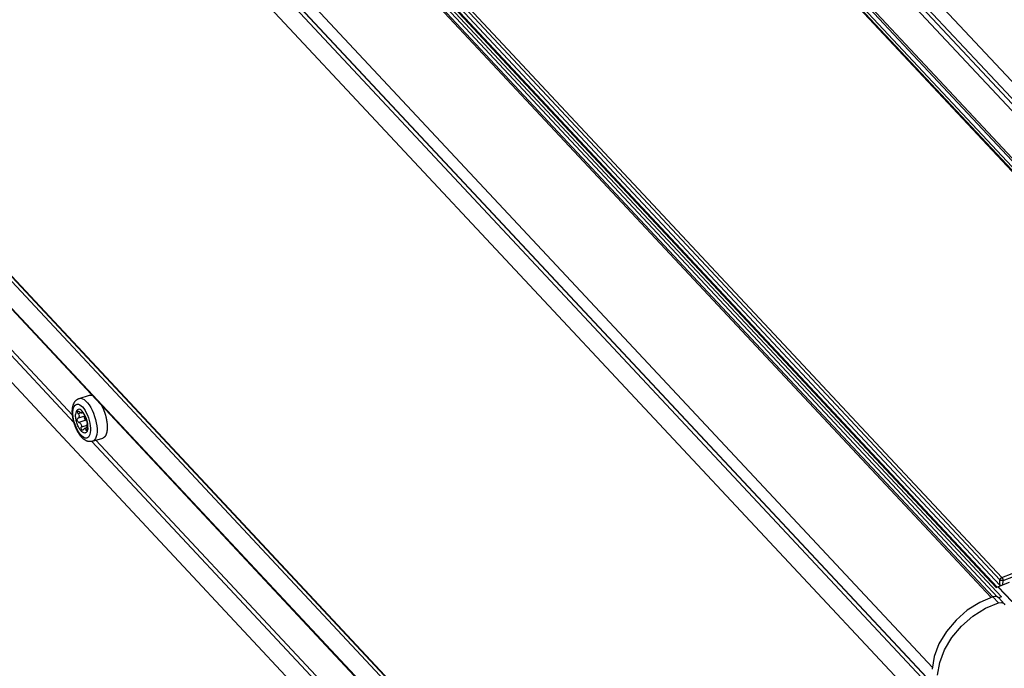
# Model space of a CAD drawing. Units: millimetres. Extents: x 0 to 594, y 0 to 420.
# Drawn here: x 460 to 495, y 133 to 156 of the extents above; entities that cross this region are included whole.
import ezdxf

# ---------------------------------------------------------------- set-up
doc = ezdxf.new("R2010")
doc.units = ezdxf.units.MM
doc.header["$LTSCALE"] = 32.67
doc.layers.get('0').update_dxf_attribs({"linetype": 'CONTINUOUS'})

msp = doc.modelspace()

# ---------------------------------------------------------------- linework, layer by layer
at = {"color": 7, "linetype": 'CONTINUOUS'}
for p, q in [((449.303, 202.367), (507.841, 139.822)), ((449.577, 202.322), (508.003, 139.897)), ((449.744, 202.331), (508.098, 139.983)), ((451.647, 200.91), (507.488, 141.246)), ((436.114, 198.303), (494.609, 135.804)), ((436.202, 198.29), (494.664, 135.827)), ((434.052, 195.765), (492.503, 133.313)), ((434.017, 195.216), (492.47, 132.762)), ((434.026, 195.219), (492.471, 132.774)), ((433.935, 195.12), (492.462, 132.587)), ((492.418, 131.672), (433.892, 194.204)), ((506.25, 139.735), (460.934, 188.153)), ((506.326, 139.756), (460.938, 188.25)), ((505.771, 139.87), (460.804, 187.915)), ((505.821, 139.858), (460.853, 187.903)), ((461.115, 187.747), (506.087, 139.697)), ((449.455, 184.302), (494.834, 135.817)), ((449.528, 184.388), (494.977, 135.827)), ((494.779, 136.17), (449.623, 184.417)), ((494.815, 136.182), (449.678, 184.408)), ((449.942, 184.299), (494.909, 136.253)), ((449.951, 184.481), (494.918, 136.436)), ((450.017, 184.565), (494.984, 136.52)), ((433.004, 175.525), (491.463, 113.065)), ((433.077, 175.611), (491.535, 113.151)), ((433.094, 175.616), (491.552, 113.156)), ((491.419, 112.149), (432.961, 174.609)), ((491.433, 112.108), (432.974, 174.568)), ((491.299, 109.627), (432.841, 172.086)), ((439.62, 165.806), (461.85, 142.054)), ((439.769, 165.85), (461.799, 142.313)), ((461.852, 142.741), (461.856, 142.75)), ((461.856, 142.75), (461.861, 142.759)), ((461.861, 142.759), (461.866, 142.768)), ((461.866, 142.768), (461.871, 142.776)), ((461.871, 142.776), (461.876, 142.784)), ((461.876, 142.784), (461.882, 142.791)), ((461.882, 142.791), (461.887, 142.799)), ((461.887, 142.799), (461.892, 142.806)), ((461.892, 142.806), (461.898, 142.813)), ((461.898, 142.813), (461.903, 142.819)), ((461.903, 142.819), (461.909, 142.826)), ((461.909, 142.826), (461.915, 142.832)), ((461.915, 142.832), (461.921, 142.838)), ((461.921, 142.838), (461.926, 142.843)), ((461.926, 142.843), (461.932, 142.849)), ((461.932, 142.849), (461.939, 142.854)), ((461.939, 142.854), (461.945, 142.859)), ((461.945, 142.859), (461.951, 142.864)), ((461.951, 142.864), (461.957, 142.868)), ((461.957, 142.868), (461.964, 142.873)), ((461.964, 142.873), (461.97, 142.877)), ((461.97, 142.877), (461.977, 142.881)), ((461.977, 142.881), (461.983, 142.885)), ((461.983, 142.885), (461.99, 142.889)), ((461.99, 142.889), (461.997, 142.892)), ((461.997, 142.892), (462.003, 142.895)), ((462.003, 142.895), (462.01, 142.899)), ((462.01, 142.899), (462.017, 142.901)), ((462.017, 142.901), (462.024, 142.904)), ((462.024, 142.904), (462.031, 142.907)), ((462.031, 142.907), (462.039, 142.909)), ((462.039, 142.909), (462.403, 143.022)), ((462.039, 142.909), (462.052, 142.912)), ((462.052, 142.912), (462.103, 142.914)), ((462.103, 142.914), (462.159, 142.899)), ((462.159, 142.899), (462.217, 142.866)), ((462.217, 142.866), (462.277, 142.818)), ((462.277, 142.818), (462.336, 142.754)), ((462.336, 142.754), (462.394, 142.677)), ((462.403, 143.022), (462.409, 143.024)), ((462.409, 143.024), (462.415, 143.025)), ((462.415, 143.025), (462.421, 143.026)), ((462.421, 143.026), (462.427, 143.027)), ((462.427, 143.027), (462.433, 143.028)), ((462.433, 143.028), (462.44, 143.028)), ((462.44, 143.028), (462.446, 143.029)), ((462.446, 143.029), (462.452, 143.028)), ((462.452, 143.028), (462.459, 143.028)), ((462.459, 143.028), (462.465, 143.027)), ((462.465, 143.027), (462.472, 143.026)), ((462.472, 143.026), (462.479, 143.025)), ((462.479, 143.025), (462.485, 143.024)), ((462.485, 143.024), (462.492, 143.022)), ((462.492, 143.022), (462.499, 143.02)), ((462.499, 143.02), (462.501, 143.02)), ((461.792, 142.475), (461.793, 142.488)), ((461.792, 142.462), (461.792, 142.475)), ((461.792, 142.449), (461.792, 142.462)), ((461.792, 142.435), (461.792, 142.449)), ((461.792, 142.422), (461.792, 142.435)), ((461.792, 142.409), (461.792, 142.422)), ((461.793, 142.396), (461.792, 142.409)), ((461.793, 142.488), (461.794, 142.501)), ((461.794, 142.513), (461.796, 142.526)), ((461.794, 142.501), (461.794, 142.513)), ((461.796, 142.526), (461.797, 142.539)), ((461.797, 142.539), (461.798, 142.551)), ((461.798, 142.551), (461.8, 142.564)), ((461.8, 142.564), (461.802, 142.576)), ((461.802, 142.576), (461.804, 142.588)), ((461.804, 142.588), (461.806, 142.6)), ((461.806, 142.6), (461.808, 142.612)), ((461.808, 142.612), (461.811, 142.624)), ((461.811, 142.624), (461.814, 142.636)), ((461.814, 142.636), (461.817, 142.648)), ((461.815, 142.434), (461.823, 142.509)), ((461.815, 142.35), (461.815, 142.434)), ((461.817, 142.648), (461.82, 142.659)), ((461.82, 142.659), (461.823, 142.67)), ((461.823, 142.67), (461.827, 142.681)), ((461.823, 142.509), (461.838, 142.574)), ((461.827, 142.681), (461.831, 142.692)), ((461.831, 142.692), (461.834, 142.702)), ((461.834, 142.702), (461.839, 142.713)), ((461.838, 142.574), (461.86, 142.627)), ((461.839, 142.713), (461.843, 142.722)), ((461.843, 142.722), (461.847, 142.732)), ((461.847, 142.732), (461.852, 142.741)), ((461.86, 142.627), (461.889, 142.667)), ((461.889, 142.667), (461.924, 142.694)), ((461.929, 142.44), (461.916, 142.391)), ((461.924, 142.694), (461.964, 142.705)), ((461.948, 142.479), (461.929, 142.44)), ((461.972, 142.506), (461.948, 142.479)), ((461.964, 142.705), (462.008, 142.702)), ((462.001, 142.52), (461.972, 142.506)), ((461.98, 142.434), (461.984, 142.445)), ((461.98, 142.42), (461.98, 142.434)), ((461.985, 142.403), (461.98, 142.42)), ((461.984, 142.445), (461.992, 142.452)), ((461.993, 142.384), (461.985, 142.403)), ((461.992, 142.452), (461.994, 142.453)), ((461.994, 142.453), (462.003, 142.454)), ((462.034, 142.522), (462.001, 142.52)), ((462.003, 142.454), (462.016, 142.451)), ((462.008, 142.702), (462.055, 142.684)), ((462.016, 142.451), (462.032, 142.444)), ((462.032, 142.444), (462.048, 142.432)), ((462.069, 142.511), (462.034, 142.522)), ((462.065, 142.418), (462.048, 142.432)), ((462.055, 142.684), (462.104, 142.651)), ((462.081, 142.406), (462.065, 142.418)), ((462.107, 142.488), (462.069, 142.511)), ((462.096, 142.398), (462.081, 142.406)), ((462.108, 142.392), (462.096, 142.398)), ((462.104, 142.651), (462.153, 142.605)), ((462.145, 142.453), (462.107, 142.488)), ((462.176, 142.404), (462.13, 142.39)), ((462.139, 142.399), (462.135, 142.393)), ((462.138, 142.43), (462.14, 142.435)), ((462.139, 142.42), (462.138, 142.43)), ((462.158, 142.426), (462.139, 142.42)), ((462.139, 142.42), (462.14, 142.408)), ((462.14, 142.408), (462.139, 142.399)), ((462.14, 142.435), (462.141, 142.436)), ((462.141, 142.436), (462.145, 142.436)), ((462.183, 142.407), (462.145, 142.453)), ((462.145, 142.436), (462.152, 142.431)), ((462.152, 142.431), (462.162, 142.422)), ((462.153, 142.605), (462.202, 142.546)), ((462.162, 142.422), (462.173, 142.409)), ((462.173, 142.409), (462.185, 142.393)), ((462.219, 142.352), (462.183, 142.407)), ((462.202, 142.546), (462.249, 142.477)), ((462.249, 142.477), (462.292, 142.398)), ((462.292, 142.398), (462.332, 142.312)), ((462.394, 142.677), (462.45, 142.588)), ((462.45, 142.588), (462.501, 142.489)), ((462.501, 142.489), (462.548, 142.383)), ((462.834, 142.664), (462.835, 142.663)), ((462.835, 142.663), (462.841, 142.651)), ((462.841, 142.651), (462.847, 142.639)), ((462.847, 142.639), (462.853, 142.627)), ((462.853, 142.627), (462.859, 142.615)), ((462.859, 142.615), (462.865, 142.602)), ((462.865, 142.602), (462.871, 142.59)), ((462.871, 142.59), (462.877, 142.577)), ((462.877, 142.577), (462.883, 142.564)), ((462.883, 142.564), (462.888, 142.552)), ((462.888, 142.552), (462.894, 142.539)), ((462.894, 142.539), (462.9, 142.526)), ((462.9, 142.526), (462.905, 142.513)), ((462.905, 142.513), (462.91, 142.499)), ((462.91, 142.499), (462.916, 142.486)), ((462.916, 142.486), (462.921, 142.473)), ((462.921, 142.473), (462.926, 142.459)), ((462.926, 142.459), (462.931, 142.446)), ((462.931, 142.446), (462.936, 142.432)), ((462.936, 142.432), (462.94, 142.419)), ((462.94, 142.419), (462.945, 142.405)), ((462.945, 142.405), (462.95, 142.392)), ((461.793, 142.382), (461.793, 142.396)), ((461.794, 142.369), (461.793, 142.382)), ((461.795, 142.356), (461.794, 142.369)), ((461.796, 142.342), (461.795, 142.356)), ((461.797, 142.329), (461.796, 142.342)), ((461.798, 142.315), (461.797, 142.329)), ((461.8, 142.302), (461.798, 142.315)), ((461.802, 142.288), (461.8, 142.302)), ((461.803, 142.275), (461.802, 142.288)), ((461.805, 142.261), (461.803, 142.275)), ((461.807, 142.248), (461.805, 142.261)), ((461.809, 142.234), (461.807, 142.248)), ((461.812, 142.221), (461.809, 142.234)), ((461.814, 142.207), (461.812, 142.221)), ((461.817, 142.193), (461.814, 142.207)), ((461.823, 142.26), (461.815, 142.35)), ((461.819, 142.18), (461.817, 142.193)), ((461.822, 142.166), (461.819, 142.18)), ((461.825, 142.153), (461.822, 142.166)), ((461.839, 142.167), (461.823, 142.26)), ((461.828, 142.139), (461.825, 142.153)), ((461.831, 142.125), (461.828, 142.139)), ((461.834, 142.112), (461.831, 142.125)), ((461.838, 142.098), (461.834, 142.112)), ((461.841, 142.085), (461.838, 142.098)), ((461.861, 142.073), (461.839, 142.167)), ((461.845, 142.071), (461.841, 142.085)), ((461.849, 142.058), (461.845, 142.071)), ((461.853, 142.044), (461.849, 142.058)), ((461.89, 141.978), (461.861, 142.073)), ((461.909, 142.3), (461.91, 142.333)), ((461.91, 142.266), (461.909, 142.3)), ((461.916, 142.391), (461.91, 142.333)), ((461.913, 142.231), (461.91, 142.266)), ((461.918, 142.194), (461.913, 142.231)), ((461.924, 142.156), (461.918, 142.194)), ((461.932, 142.119), (461.924, 142.156)), ((461.942, 142.081), (461.932, 142.119)), ((461.953, 142.043), (461.942, 142.081)), ((461.966, 142.148), (461.968, 142.166)), ((461.969, 142.129), (461.966, 142.148)), ((461.973, 142.179), (461.968, 142.166)), ((461.975, 142.109), (461.969, 142.129)), ((461.979, 142.19), (461.973, 142.179)), ((461.984, 142.092), (461.975, 142.109)), ((461.988, 142.198), (461.979, 142.19)), ((461.997, 142.076), (461.984, 142.092)), ((461.997, 142.204), (461.988, 142.198)), ((462.005, 142.366), (461.993, 142.384)), ((462.239, 142.279), (461.997, 142.204)), ((461.997, 142.204), (462.016, 142.214)), ((462.013, 142.063), (461.997, 142.076)), ((462.101, 142.396), (462.005, 142.366)), ((462.005, 142.366), (462.018, 142.345)), ((462.03, 142.056), (462.013, 142.063)), ((462.016, 142.214), (462.028, 142.229)), ((462.018, 142.345), (462.028, 142.324)), ((462.028, 142.324), (462.035, 142.305)), ((462.028, 142.229), (462.036, 142.246)), ((462.272, 142.131), (462.03, 142.056)), ((462.03, 142.056), (462.047, 142.05)), ((462.035, 142.305), (462.038, 142.287)), ((462.036, 142.246), (462.039, 142.267)), ((462.038, 142.287), (462.039, 142.267)), ((462.047, 142.05), (462.062, 142.041)), ((462.119, 142.39), (462.108, 142.392)), ((462.128, 142.39), (462.119, 142.39)), ((462.13, 142.39), (462.128, 142.39)), ((462.135, 142.393), (462.13, 142.39)), ((462.185, 142.393), (462.196, 142.375)), ((462.196, 142.375), (462.206, 142.357)), ((462.206, 142.357), (462.215, 142.338)), ((462.224, 142.319), (462.215, 142.338)), ((462.252, 142.29), (462.219, 142.352)), ((462.233, 142.298), (462.224, 142.319)), ((462.225, 142.246), (462.227, 142.261)), ((462.225, 142.234), (462.225, 142.246)), ((462.226, 142.222), (462.225, 142.234)), ((462.228, 142.208), (462.226, 142.222)), ((462.227, 142.261), (462.232, 142.272)), ((462.234, 142.188), (462.228, 142.208)), ((462.232, 142.272), (462.239, 142.279)), ((462.243, 142.278), (462.233, 142.298)), ((462.235, 142.272), (462.234, 142.275)), ((462.242, 142.169), (462.234, 142.188)), ((462.248, 142.202), (462.235, 142.272)), ((462.239, 142.279), (462.241, 142.281)), ((462.251, 142.153), (462.242, 142.169)), ((462.252, 142.257), (462.243, 142.278)), ((462.267, 142.135), (462.248, 142.202)), ((462.262, 142.14), (462.251, 142.153)), ((462.282, 142.22), (462.252, 142.29)), ((462.261, 142.238), (462.252, 142.257)), ((462.27, 142.22), (462.261, 142.238)), ((462.272, 142.131), (462.262, 142.14)), ((462.278, 142.203), (462.27, 142.22)), ((462.288, 142.119), (462.272, 142.131)), ((462.286, 142.188), (462.278, 142.203)), ((462.307, 142.147), (462.282, 142.22)), ((462.293, 142.175), (462.286, 142.188)), ((462.304, 142.1), (462.288, 142.119)), ((462.298, 142.165), (462.293, 142.175)), ((462.298, 142.165), (462.303, 142.154)), ((462.303, 142.154), (462.309, 142.138)), ((462.319, 142.076), (462.304, 142.1)), ((462.326, 142.074), (462.307, 142.147)), ((462.309, 142.138), (462.313, 142.124)), ((462.33, 142.054), (462.319, 142.076)), ((462.322, 142.088), (462.324, 142.081)), ((462.324, 142.081), (462.328, 142.062)), ((462.338, 142.012), (462.326, 142.074)), ((462.328, 142.062), (462.331, 142.045)), ((462.332, 142.312), (462.367, 142.22)), ((462.367, 142.22), (462.396, 142.126)), ((462.396, 142.126), (462.418, 142.031)), ((462.548, 142.383), (462.588, 142.271)), ((462.588, 142.271), (462.622, 142.156)), ((462.622, 142.156), (462.647, 142.041)), ((462.95, 142.392), (462.954, 142.378)), ((462.954, 142.378), (462.959, 142.364)), ((462.959, 142.364), (462.963, 142.35)), ((462.963, 142.35), (462.967, 142.336)), ((462.967, 142.336), (462.971, 142.323)), ((462.971, 142.323), (462.975, 142.309)), ((462.975, 142.309), (462.979, 142.295)), ((462.979, 142.295), (462.983, 142.281)), ((462.983, 142.281), (462.986, 142.267)), ((462.986, 142.267), (462.99, 142.253)), ((462.99, 142.253), (462.993, 142.239)), ((462.993, 142.239), (462.996, 142.225)), ((462.996, 142.225), (463, 142.211)), ((463, 142.211), (463.003, 142.198)), ((463.003, 142.198), (463.006, 142.184)), ((463.006, 142.184), (463.008, 142.17)), ((463.008, 142.17), (463.011, 142.156)), ((463.011, 142.156), (463.014, 142.142)), ((463.014, 142.142), (463.016, 142.129)), ((463.016, 142.129), (463.018, 142.115)), ((463.018, 142.115), (463.021, 142.101)), ((463.021, 142.101), (463.023, 142.088)), ((463.023, 142.088), (463.025, 142.074)), ((463.025, 142.074), (463.027, 142.061)), ((463.027, 142.061), (463.028, 142.047)), ((463.028, 142.047), (463.03, 142.034)), ((461.857, 142.031), (461.853, 142.044)), ((461.861, 142.017), (461.857, 142.031)), ((461.865, 142.004), (461.861, 142.017)), ((461.869, 141.99), (461.865, 142.004)), ((461.874, 141.977), (461.869, 141.99)), ((461.878, 141.964), (461.874, 141.977)), ((461.883, 141.951), (461.878, 141.964)), ((461.888, 141.937), (461.883, 141.951)), ((461.893, 141.924), (461.888, 141.937)), ((461.925, 141.887), (461.89, 141.978)), ((461.898, 141.911), (461.893, 141.924)), ((461.903, 141.898), (461.898, 141.911)), ((461.908, 141.885), (461.903, 141.898)), ((461.913, 141.872), (461.908, 141.885)), ((461.918, 141.86), (461.913, 141.872)), ((461.924, 141.847), (461.918, 141.86)), ((461.93, 141.834), (461.924, 141.847)), ((461.965, 141.801), (461.925, 141.887)), ((461.935, 141.822), (461.93, 141.834)), ((461.941, 141.809), (461.935, 141.822)), ((461.947, 141.797), (461.941, 141.809)), ((461.953, 141.784), (461.947, 141.797)), ((461.965, 142.005), (461.953, 142.043)), ((461.959, 141.772), (461.953, 141.784)), ((461.965, 141.76), (461.959, 141.772)), ((461.979, 141.969), (461.965, 142.005)), ((462.008, 141.722), (461.965, 141.801)), ((461.972, 141.748), (461.965, 141.76)), ((461.978, 141.736), (461.972, 141.748)), ((461.985, 141.724), (461.978, 141.736)), ((461.994, 141.933), (461.979, 141.969)), ((461.991, 141.712), (461.985, 141.724)), ((461.998, 141.7), (461.991, 141.712)), ((462.01, 141.899), (461.994, 141.933)), ((462.005, 141.689), (461.998, 141.7)), ((462.055, 141.652), (462.008, 141.722)), ((462.027, 141.866), (462.01, 141.899)), ((462.045, 141.835), (462.027, 141.866)), ((462.063, 141.807), (462.045, 141.835)), ((462.062, 142.041), (462.076, 142.028)), ((462.082, 141.78), (462.063, 141.807)), ((462.076, 142.028), (462.089, 142.012)), ((462.102, 141.757), (462.082, 141.78)), ((462.089, 142.012), (462.101, 141.993)), ((462.101, 141.993), (462.11, 141.97)), ((462.122, 141.736), (462.102, 141.757)), ((462.11, 141.97), (462.115, 141.943)), ((462.111, 141.861), (462.113, 141.882)), ((462.111, 141.839), (462.111, 141.861)), ((462.115, 141.819), (462.111, 141.839)), ((462.322, 141.947), (462.113, 141.882)), ((462.117, 141.913), (462.113, 141.882)), ((462.115, 141.943), (462.117, 141.913)), ((462.122, 141.802), (462.115, 141.819)), ((462.131, 141.788), (462.122, 141.802)), ((462.141, 141.718), (462.122, 141.736)), ((462.142, 141.779), (462.131, 141.788)), ((462.161, 141.703), (462.141, 141.718)), ((462.154, 141.776), (462.142, 141.779)), ((462.164, 141.777), (462.154, 141.776)), ((462.18, 141.691), (462.161, 141.703)), ((462.167, 141.778), (462.164, 141.777)), ((462.179, 141.787), (462.167, 141.778)), ((462.19, 141.801), (462.179, 141.787)), ((462.19, 141.801), (462.201, 141.818)), ((462.201, 141.818), (462.213, 141.83)), ((462.213, 141.83), (462.225, 141.838)), ((462.225, 141.838), (462.23, 141.84)), ((462.323, 141.869), (462.23, 141.84)), ((462.23, 141.84), (462.236, 141.842)), ((462.236, 141.842), (462.247, 141.841)), ((462.247, 141.841), (462.257, 141.835)), ((462.257, 141.835), (462.266, 141.824)), ((462.266, 141.824), (462.274, 141.809)), ((462.274, 141.809), (462.28, 141.789)), ((462.321, 141.801), (462.28, 141.789)), ((462.285, 141.773), (462.28, 141.789)), ((462.296, 141.702), (462.282, 141.691)), ((462.29, 141.763), (462.285, 141.773)), ((462.297, 141.758), (462.29, 141.763)), ((462.308, 141.717), (462.296, 141.702)), ((462.301, 141.757), (462.297, 141.758)), ((462.303, 141.758), (462.301, 141.757)), ((462.309, 141.764), (462.303, 141.758)), ((462.318, 141.735), (462.308, 141.717)), ((462.314, 141.776), (462.309, 141.764)), ((462.319, 141.792), (462.314, 141.776)), ((462.327, 141.756), (462.318, 141.735)), ((462.322, 141.811), (462.319, 141.792)), ((462.322, 141.944), (462.323, 141.964)), ((462.322, 141.924), (462.322, 141.944)), ((462.322, 141.903), (462.322, 141.924)), ((462.323, 141.879), (462.322, 141.903)), ((462.324, 141.833), (462.322, 141.811)), ((462.323, 141.964), (462.324, 141.982)), ((462.324, 141.855), (462.323, 141.879)), ((462.324, 141.982), (462.325, 141.995)), ((462.324, 141.855), (462.324, 141.833)), ((462.325, 141.995), (462.327, 142.005)), ((462.327, 142.005), (462.329, 142.013)), ((462.335, 141.78), (462.327, 141.756)), ((462.329, 142.013), (462.331, 142.017)), ((462.331, 142.045), (462.333, 142.031)), ((462.333, 142.022), (462.331, 142.017)), ((462.333, 142.031), (462.333, 142.022)), ((462.341, 141.806), (462.335, 141.78)), ((462.34, 142.001), (462.338, 142.012)), ((462.347, 141.93), (462.34, 142.001)), ((462.345, 141.835), (462.341, 141.806)), ((462.347, 141.866), (462.345, 141.835)), ((462.347, 141.866), (462.347, 141.93)), ((462.418, 142.031), (462.434, 141.938)), ((462.434, 141.938), (462.442, 141.848)), ((462.442, 141.765), (462.434, 141.69)), ((462.442, 141.848), (462.442, 141.765)), ((462.647, 142.041), (462.665, 141.928)), ((462.665, 141.928), (462.674, 141.821)), ((462.674, 141.72), (462.665, 141.629)), ((462.674, 141.821), (462.674, 141.72)), ((463.021, 141.704), (463.019, 141.694)), ((463.024, 141.713), (463.021, 141.704)), ((463.025, 141.723), (463.024, 141.713)), ((463.027, 141.734), (463.025, 141.723)), ((463.029, 141.744), (463.027, 141.734)), ((463.03, 141.755), (463.029, 141.744)), ((463.03, 142.034), (463.031, 142.021)), ((463.032, 141.765), (463.03, 141.755)), ((463.031, 142.021), (463.033, 142.007)), ((463.033, 141.776), (463.032, 141.765)), ((463.033, 142.007), (463.034, 141.994)), ((463.034, 141.787), (463.033, 141.776)), ((463.034, 141.994), (463.035, 141.981)), ((463.035, 141.799), (463.034, 141.787)), ((463.035, 141.981), (463.036, 141.968)), ((463.036, 141.81), (463.035, 141.799)), ((463.036, 141.968), (463.037, 141.955)), ((463.037, 141.822), (463.036, 141.81)), ((463.037, 141.955), (463.037, 141.943)), ((463.037, 141.943), (463.038, 141.93)), ((463.038, 141.833), (463.037, 141.822)), ((463.038, 141.93), (463.038, 141.918)), ((463.038, 141.918), (463.039, 141.905)), ((463.039, 141.869), (463.038, 141.857)), ((463.038, 141.857), (463.038, 141.845)), ((463.038, 141.845), (463.038, 141.833)), ((463.039, 141.905), (463.039, 141.893)), ((463.039, 141.893), (463.039, 141.881)), ((463.039, 141.881), (463.039, 141.869)), ((462.012, 141.677), (462.005, 141.689)), ((462.019, 141.666), (462.012, 141.677)), ((462.026, 141.655), (462.019, 141.666)), ((462.033, 141.643), (462.026, 141.655)), ((462.041, 141.632), (462.033, 141.643)), ((462.048, 141.622), (462.041, 141.632)), ((462.056, 141.611), (462.048, 141.622)), ((462.104, 141.594), (462.055, 141.652)), ((462.064, 141.6), (462.056, 141.611)), ((462.071, 141.59), (462.064, 141.6)), ((462.079, 141.579), (462.071, 141.59)), ((462.087, 141.569), (462.079, 141.579)), ((462.096, 141.559), (462.087, 141.569)), ((462.104, 141.549), (462.096, 141.559)), ((462.153, 141.548), (462.104, 141.594)), ((462.112, 141.54), (462.104, 141.549)), ((462.121, 141.53), (462.112, 141.54)), ((462.129, 141.521), (462.121, 141.53)), ((462.138, 141.512), (462.129, 141.521)), ((462.147, 141.503), (462.138, 141.512)), ((462.156, 141.494), (462.147, 141.503)), ((462.202, 141.515), (462.153, 141.548)), ((462.165, 141.486), (462.156, 141.494)), ((462.174, 141.477), (462.165, 141.486)), ((462.183, 141.469), (462.174, 141.477)), ((462.199, 141.682), (462.18, 141.691)), ((462.193, 141.462), (462.183, 141.469)), ((462.202, 141.454), (462.193, 141.462)), ((462.217, 141.677), (462.199, 141.682)), ((462.249, 141.496), (462.202, 141.515)), ((462.211, 141.447), (462.202, 141.454)), ((462.221, 141.441), (462.211, 141.447)), ((462.235, 141.675), (462.217, 141.677)), ((462.23, 141.434), (462.221, 141.441)), ((462.24, 141.428), (462.23, 141.434)), ((462.252, 141.677), (462.235, 141.675)), ((462.249, 141.422), (462.24, 141.428)), ((462.293, 141.493), (462.249, 141.496)), ((462.258, 141.417), (462.249, 141.422)), ((462.268, 141.682), (462.252, 141.677)), ((462.267, 141.412), (462.258, 141.417)), ((462.277, 141.407), (462.267, 141.412)), ((462.282, 141.691), (462.268, 141.682)), ((462.286, 141.402), (462.277, 141.407)), ((462.295, 141.398), (462.286, 141.402)), ((462.333, 141.505), (462.293, 141.493)), ((462.304, 141.394), (462.295, 141.398)), ((462.313, 141.391), (462.304, 141.394)), ((462.321, 141.387), (462.313, 141.391)), ((462.33, 141.384), (462.321, 141.387)), ((462.339, 141.382), (462.33, 141.384)), ((462.368, 141.531), (462.333, 141.505)), ((462.347, 141.379), (462.339, 141.382)), ((462.356, 141.377), (462.347, 141.379)), ((462.364, 141.375), (462.356, 141.377)), ((462.373, 141.373), (462.364, 141.375)), ((462.397, 141.571), (462.368, 141.531)), ((462.381, 141.372), (462.373, 141.373)), ((462.389, 141.371), (462.381, 141.372)), ((462.397, 141.37), (462.389, 141.371)), ((462.419, 141.625), (462.397, 141.571)), ((462.406, 141.369), (462.397, 141.37)), ((462.414, 141.369), (462.406, 141.369)), ((462.422, 141.368), (462.414, 141.369)), ((462.434, 141.69), (462.419, 141.625)), ((462.43, 141.368), (462.422, 141.368)), ((462.437, 141.368), (462.43, 141.368)), ((462.445, 141.369), (462.437, 141.368)), ((462.453, 141.369), (462.445, 141.369)), ((462.461, 141.37), (462.453, 141.369)), ((462.468, 141.371), (462.461, 141.37)), ((462.476, 141.372), (462.468, 141.371)), ((462.484, 141.374), (462.476, 141.372)), ((462.491, 141.375), (462.484, 141.374)), ((462.486, 141.374), (484.716, 117.623)), ((462.498, 141.377), (462.491, 141.375)), ((462.506, 141.379), (462.498, 141.377)), ((462.513, 141.381), (462.506, 141.379)), ((462.513, 141.381), (462.877, 141.494)), ((462.547, 141.396), (462.513, 141.381)), ((462.587, 141.432), (462.547, 141.396)), ((462.621, 141.483), (462.587, 141.432)), ((462.647, 141.55), (462.621, 141.483)), ((462.635, 141.419), (484.665, 117.881)), ((462.665, 141.629), (462.647, 141.55)), ((462.883, 141.496), (462.877, 141.494)), ((462.888, 141.498), (462.883, 141.496)), ((462.894, 141.5), (462.888, 141.498)), ((462.9, 141.503), (462.894, 141.5)), ((462.905, 141.506), (462.9, 141.503)), ((462.91, 141.509), (462.905, 141.506)), ((462.916, 141.513), (462.91, 141.509)), ((462.921, 141.516), (462.916, 141.513)), ((462.926, 141.52), (462.921, 141.516)), ((462.931, 141.525), (462.926, 141.52)), ((462.936, 141.529), (462.931, 141.525)), ((462.941, 141.534), (462.936, 141.529)), ((462.946, 141.539), (462.941, 141.534)), ((462.95, 141.544), (462.946, 141.539)), ((462.955, 141.549), (462.95, 141.544)), ((462.959, 141.555), (462.955, 141.549)), ((462.964, 141.561), (462.959, 141.555)), ((462.968, 141.567), (462.964, 141.561)), ((462.972, 141.573), (462.968, 141.567)), ((462.976, 141.58), (462.972, 141.573)), ((462.98, 141.586), (462.976, 141.58)), ((462.983, 141.593), (462.98, 141.586)), ((462.987, 141.601), (462.983, 141.593)), ((462.991, 141.608), (462.987, 141.601)), ((462.994, 141.616), (462.991, 141.608)), ((462.997, 141.624), (462.994, 141.616)), ((463, 141.632), (462.997, 141.624)), ((463.004, 141.64), (463, 141.632)), ((463.006, 141.648), (463.004, 141.64)), ((463.009, 141.657), (463.006, 141.648)), ((463.012, 141.666), (463.009, 141.657)), ((463.015, 141.675), (463.012, 141.666)), ((463.017, 141.684), (463.015, 141.675)), ((463.019, 141.694), (463.017, 141.684)), ((494.909, 136.253), (494.918, 136.436)), ((494.918, 136.442), (494.919, 136.445)), ((494.918, 136.44), (494.918, 136.442)), ((494.918, 136.438), (494.918, 136.44)), ((494.918, 136.436), (494.918, 136.438)), ((494.919, 136.435), (494.918, 136.436)), ((494.919, 136.447), (494.92, 136.449)), ((494.919, 136.445), (494.919, 136.447)), ((494.921, 136.433), (494.919, 136.435)), ((494.92, 136.451), (494.921, 136.453)), ((494.92, 136.449), (494.92, 136.451)), ((494.921, 136.453), (494.922, 136.456)), ((494.922, 136.432), (494.921, 136.433)), ((494.922, 136.458), (494.923, 136.46)), ((494.922, 136.456), (494.922, 136.458)), ((494.923, 136.431), (494.922, 136.432)), ((494.923, 136.46), (494.924, 136.462)), ((494.925, 136.43), (494.923, 136.431)), ((494.924, 136.462), (494.925, 136.464)), ((494.925, 136.464), (494.926, 136.466)), ((494.927, 136.428), (494.925, 136.43)), ((494.926, 136.466), (494.927, 136.469)), ((494.927, 136.469), (494.928, 136.471)), ((494.928, 136.427), (494.927, 136.428)), ((494.928, 136.471), (494.93, 136.473)), ((494.93, 136.426), (494.928, 136.427)), ((494.93, 136.473), (494.931, 136.475)), ((494.932, 136.425), (494.93, 136.426)), ((494.931, 136.475), (494.932, 136.477)), ((494.932, 136.477), (494.934, 136.479)), ((494.934, 136.424), (494.932, 136.425)), ((494.934, 136.479), (494.935, 136.481)), ((494.936, 136.423), (494.934, 136.424)), ((494.935, 136.481), (494.937, 136.483)), ((494.938, 136.422), (494.936, 136.423)), ((494.937, 136.483), (494.938, 136.485)), ((494.938, 136.485), (494.94, 136.487)), ((494.94, 136.421), (494.938, 136.422)), ((494.94, 136.487), (494.942, 136.489)), ((494.942, 136.42), (494.94, 136.421)), ((494.942, 136.489), (494.943, 136.491)), ((494.943, 136.491), (494.945, 136.493)), ((494.945, 136.493), (494.947, 136.495)), ((494.947, 136.495), (494.949, 136.497)), ((494.949, 136.497), (494.951, 136.499)), ((494.951, 136.499), (494.952, 136.5)), ((494.952, 136.5), (494.954, 136.502)), ((494.954, 136.502), (494.956, 136.504)), ((494.956, 136.504), (494.958, 136.505)), ((494.958, 136.505), (494.96, 136.507)), ((494.96, 136.507), (494.963, 136.508)), ((494.963, 136.508), (494.965, 136.51)), ((494.965, 136.51), (494.967, 136.511)), ((494.967, 136.511), (494.969, 136.512)), ((494.969, 136.512), (494.971, 136.514)), ((494.971, 136.514), (494.973, 136.515)), ((494.973, 136.515), (494.976, 136.516)), ((494.976, 136.516), (494.978, 136.517)), ((494.978, 136.517), (494.98, 136.518)), ((494.98, 136.518), (494.982, 136.519)), ((494.982, 136.519), (494.984, 136.52)), ((494.984, 136.52), (495.357, 136.663)), ((494.984, 136.52), (494.986, 136.519)), ((494.986, 136.519), (494.987, 136.517)), ((494.987, 136.517), (494.988, 136.516)), ((494.988, 136.516), (494.99, 136.514)), ((494.99, 136.514), (494.991, 136.512)), ((494.991, 136.512), (494.992, 136.511)), ((494.992, 136.511), (494.993, 136.509)), ((494.993, 136.509), (494.995, 136.507)), ((494.995, 136.507), (494.996, 136.505)), ((494.996, 136.505), (494.997, 136.503)), ((494.997, 136.503), (494.998, 136.501)), ((494.998, 136.501), (495, 136.499)), ((495, 136.499), (495.001, 136.497)), ((495.001, 136.497), (495.002, 136.495)), ((495.002, 136.495), (495.003, 136.493)), ((495.003, 136.493), (495.004, 136.491)), ((495.004, 136.491), (495.005, 136.489)), ((495.005, 136.489), (495.007, 136.487)), ((495.007, 136.487), (495.008, 136.484)), ((495.008, 136.484), (495.009, 136.482)), ((495.009, 136.482), (495.01, 136.48)), ((495.01, 136.48), (495.011, 136.478)), ((495.011, 136.478), (495.012, 136.475)), ((495.012, 136.475), (495.013, 136.473)), ((495.013, 136.473), (495.014, 136.47)), ((495.014, 136.47), (495.015, 136.468)), ((495.015, 136.468), (495.016, 136.466)), ((495.016, 136.466), (495.017, 136.463)), ((495.017, 136.463), (495.017, 136.461)), ((495.017, 136.461), (495.018, 136.458)), ((495.018, 136.458), (495.019, 136.456)), ((495.019, 136.456), (495.02, 136.454)), ((495.02, 136.454), (495.021, 136.451)), ((495.021, 136.451), (495.021, 136.449)), ((495.021, 136.449), (495.022, 136.446)), ((495.022, 136.446), (495.022, 136.444)), ((495.022, 136.444), (495.023, 136.442)), ((495.023, 136.442), (495.024, 136.439)), ((495.024, 136.439), (495.024, 136.437)), ((495.024, 136.437), (495.025, 136.435)), ((495.025, 136.435), (495.025, 136.432)), ((495.025, 136.432), (495.025, 136.43)), ((495.025, 136.43), (495.026, 136.428)), ((495.026, 136.428), (495.026, 136.426)), ((495.026, 136.426), (495.026, 136.424)), ((495.026, 136.424), (495.027, 136.421)), ((495.027, 136.415), (495.399, 136.558)), ((495.027, 136.421), (495.027, 136.419)), ((494.779, 136.17), (494.845, 136.191)), ((494.845, 136.191), (494.852, 136.193)), ((494.845, 136.191), (495.343, 135.66)), ((495.246, 136.346), (494.852, 136.193)), ((494.852, 136.193), (495.349, 135.662)), ((494.91, 136.252), (494.909, 136.253)), ((494.912, 136.251), (494.91, 136.252)), ((494.913, 136.249), (494.912, 136.251)), ((494.915, 136.248), (494.913, 136.249)), ((494.916, 136.247), (494.915, 136.248)), ((494.918, 136.246), (494.916, 136.247)), ((494.92, 136.245), (494.918, 136.246)), ((494.921, 136.244), (494.92, 136.245)), ((494.923, 136.242), (494.921, 136.244)), ((494.925, 136.241), (494.923, 136.242)), ((494.927, 136.24), (494.925, 136.241)), ((494.929, 136.239), (494.927, 136.24)), ((494.931, 136.239), (494.929, 136.239)), ((494.933, 136.238), (494.931, 136.239)), ((494.935, 136.237), (494.933, 136.238)), ((494.938, 136.236), (494.935, 136.237)), ((494.94, 136.235), (494.938, 136.236)), ((494.942, 136.235), (494.94, 136.235)), ((494.944, 136.419), (494.942, 136.42)), ((494.944, 136.234), (494.942, 136.235)), ((494.946, 136.418), (494.944, 136.419)), ((494.947, 136.233), (494.944, 136.234)), ((494.949, 136.417), (494.946, 136.418)), ((494.949, 136.233), (494.947, 136.233)), ((494.951, 136.416), (494.949, 136.417)), ((494.951, 136.232), (494.949, 136.233)), ((494.953, 136.416), (494.951, 136.416)), ((494.952, 136.232), (494.951, 136.232)), ((494.955, 136.415), (494.953, 136.416)), ((494.958, 136.414), (494.955, 136.415)), ((494.96, 136.414), (494.958, 136.414)), ((494.963, 136.413), (494.96, 136.414)), ((494.965, 136.413), (494.963, 136.413)), ((494.968, 136.412), (494.965, 136.413)), ((494.97, 136.412), (494.968, 136.412)), ((494.973, 136.411), (494.97, 136.412)), ((494.975, 136.411), (494.973, 136.411)), ((494.978, 136.411), (494.975, 136.411)), ((494.98, 136.411), (494.978, 136.411)), ((494.983, 136.41), (494.98, 136.411)), ((494.985, 136.41), (494.983, 136.41)), ((494.988, 136.41), (494.985, 136.41)), ((494.99, 136.41), (494.988, 136.41)), ((494.993, 136.41), (494.99, 136.41)), ((494.995, 136.41), (494.993, 136.41)), ((494.998, 136.41), (494.995, 136.41)), ((495.001, 136.41), (494.998, 136.41)), ((495.003, 136.411), (495.001, 136.41)), ((495.006, 136.411), (495.003, 136.411)), ((495.008, 136.411), (495.006, 136.411)), ((495.011, 136.411), (495.008, 136.411)), ((495.013, 136.412), (495.011, 136.411)), ((495.015, 136.412), (495.013, 136.412)), ((495.018, 136.413), (495.015, 136.412)), ((495.02, 136.413), (495.018, 136.413)), ((495.02, 136.258), (495.027, 136.415)), ((495.022, 136.414), (495.02, 136.413)), ((495.025, 136.415), (495.022, 136.414)), ((495.027, 136.415), (495.025, 136.415)), ((495.027, 136.419), (495.027, 136.417)), ((495.027, 136.417), (495.027, 136.415)), ((494.665, 135.827), (494.198, 135.634)), ((494.745, 135.84), (494.665, 135.827)), ((494.864, 135.615), (494.665, 135.827)), ((494.814, 135.829), (494.745, 135.84)), ((494.868, 135.796), (494.814, 135.829)), ((494.873, 135.791), (494.868, 135.796)), ((494.977, 135.827), (494.87, 135.794)), ((494.873, 135.791), (495.072, 135.579)), ((494.198, 135.634), (493.752, 135.354)), ((493.95, 135.142), (494.397, 135.422)), ((494.397, 135.422), (494.864, 135.615)), ((494.864, 135.615), (494.964, 135.627)), ((494.964, 135.627), (495.045, 135.601)), ((495.045, 135.601), (495.072, 135.579)), ((495.072, 135.579), (495.097, 135.541)), ((493.752, 135.354), (493.348, 135.003)), ((493.546, 134.791), (493.95, 135.142)), ((493.348, 135.003), (493.005, 134.597)), ((493.204, 134.385), (493.546, 134.791)), ((493.005, 134.597), (492.74, 134.156)), ((492.939, 133.943), (493.204, 134.385)), ((492.74, 134.156), (492.566, 133.701)), ((492.566, 133.701), (492.493, 133.253)), ((492.765, 133.488), (492.939, 133.943)), ((492.692, 133.041), (492.765, 133.488))]:
    msp.add_line(p, q, dxfattribs=at)

doc.saveas('drawing.dxf')
